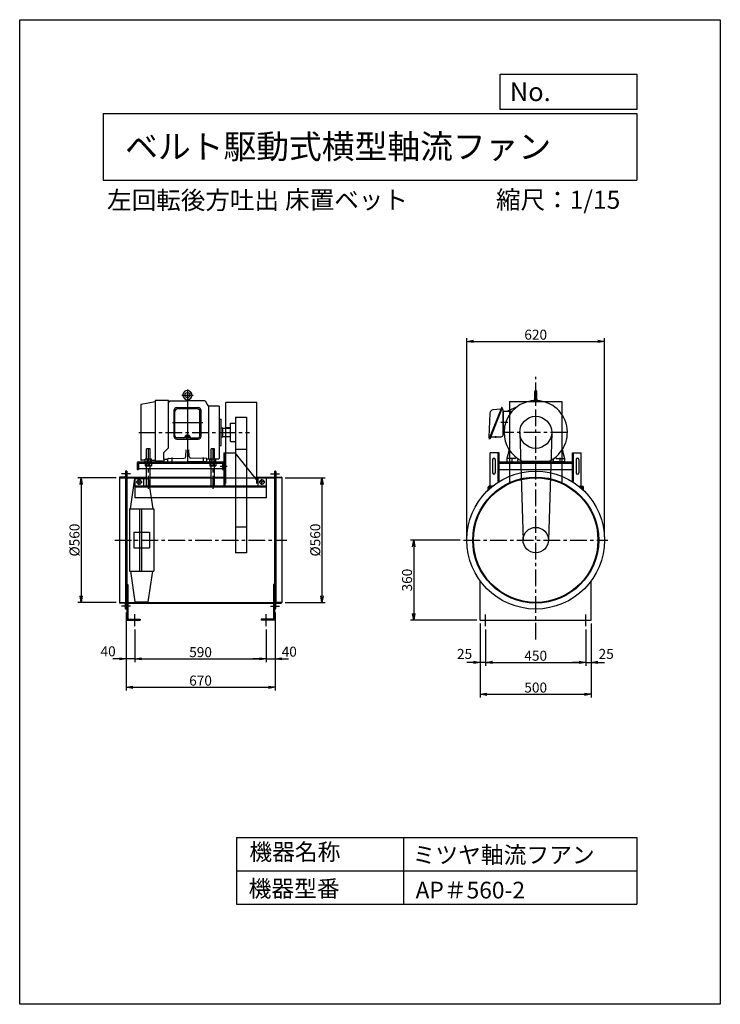
# Model space of a CAD drawing. Extents: x -184 to 2966, y 2061 to 6486.
import ezdxf

# ---------------------------------------------------------------- set-up
doc = ezdxf.new("R2010")
doc.units = 0
doc.header["$LTSCALE"] = 60
doc.header["$MEASUREMENT"] = 0
doc.header["$PDSIZE"] = 1
doc.linetypes.add('CENTER', pattern=[2, 1.25, -0.25, 0.25, -0.25])
doc.layers.get('0').update_dxf_attribs({"linetype": 'CONTINUOUS'})
doc.layers.get('DEFPOINTS').update_dxf_attribs({"linetype": 'CONTINUOUS'})
for name, color, linetype in [('1', 4, 'CONTINUOUS'), ('2', 3, 'CENTER'), ('3', 2, 'CONTINUOUS'), ('4', 7, 'CONTINUOUS')]:
    doc.layers.add(name, color=color, linetype=linetype)
doc.styles.get("Standard").update_dxf_attribs({"font": 'TXT', "oblique": 15, "bigfont": 'extfont.shx'})
doc.dimstyles.new('MATSU', dxfattribs={"dimtxt": 3, "dimasz": 2, "dimexe": 1, "dimexo": 1, "dimgap": 0.5, "dimtad": 1, "dimdec": 4, "dimdsep": 46, "dimtxsty": 'Standard', "dimblk1": 'OPEN', "dimblk2": 'OPEN', "dimsah": 1, "dimcen": 0, "dimclrd": 256, "dimclre": 256, "dimclrt": 256, "dimadec": 0, "dimazin": 0, "dimtfac": 1, "dimtdec": 4, "dimtmove": 0, "dimatfit": 0, "dimldrblk": 'OPEN', "dimfxl": 0, "dimtolj": 1, "dimarcsym": 0})

# ---------------------------------------------------------------- blocks, each defined once
blk = doc.blocks.new('_OPEN')
at = {"color": 0, "linetype": 'ByBlock'}
for p, q in [((-1, 0.17), (0, 0)), ((0, 0), (-1, -0.17)), ((0, 0), (-1, 0))]:
    blk.add_line(p, q, dxfattribs=at)
blk = doc.blocks.new('*D10')
at = {"layer": '3'}
for p, q in [((294.7, 3822.5), (294.7, 3470.9)), ((964.7, 3822.5), (964.7, 3470.9)), ((324.7, 3485.9), (934.7, 3485.9))]:
    blk.add_line(p, q, dxfattribs=at)
at = {"layer": 'DEFPOINTS', "color": 0}
for p in [(294.7, 3837.5), (964.7, 3837.5), (964.7, 3485.9)]:
    blk.add_point(p, dxfattribs=at)
at = {"layer": '3', "xscale": 30, "yscale": 30, "zscale": 30, "rotation": 180}
blk.add_blockref('_OPEN', (294.7, 3485.9), dxfattribs=at)
at = {"layer": '3', "xscale": 30, "yscale": 30, "zscale": 30}
blk.add_blockref('_OPEN', (964.7, 3485.9), dxfattribs=at)
at = {"layer": '3', "insert": (629.7, 3515.9), "char_height": 45, "attachment_point": 5}
blk.add_mtext('\\A1;670', dxfattribs=at)
blk = doc.blocks.new('*D9')
at = {"layer": '3'}
for p, q in [((334.7, 3744.8), (334.7, 3598.7)), ((924.7, 3744.8), (924.7, 3598.7)), ((364.7, 3613.7), (894.7, 3613.7))]:
    blk.add_line(p, q, dxfattribs=at)
at = {"layer": 'DEFPOINTS', "color": 0}
for p in [(334.7, 3759.8), (924.7, 3759.8), (924.7, 3613.7)]:
    blk.add_point(p, dxfattribs=at)
at = {"layer": '3', "xscale": 30, "yscale": 30, "zscale": 30, "rotation": 180}
blk.add_blockref('_OPEN', (334.7, 3613.7), dxfattribs=at)
at = {"layer": '3', "xscale": 30, "yscale": 30, "zscale": 30}
blk.add_blockref('_OPEN', (924.7, 3613.7), dxfattribs=at)
at = {"layer": '3', "insert": (629.7, 3643.7), "char_height": 45, "attachment_point": 5}
blk.add_mtext('\\A1;590', dxfattribs=at)
blk = doc.blocks.new('*D2')
at = {"layer": '3'}
for p, q in [((249.7, 4427.5), (77.9, 4427.5)), ((92.9, 4397.5), (92.9, 3897.5)), ((249.7, 3867.5), (77.9, 3867.5))]:
    blk.add_line(p, q, dxfattribs=at)
at = {"layer": 'DEFPOINTS', "color": 0}
for p in [(264.7, 4427.5), (92.9, 3867.5), (264.7, 3867.5)]:
    blk.add_point(p, dxfattribs=at)
at = {"layer": '3', "xscale": 30, "yscale": 30, "zscale": 30}
for p, rotation in [((92.9, 4427.5), 90), ((92.9, 3867.5), 270)]:
    blk.add_blockref('_OPEN', p, dxfattribs=dict(at, rotation=rotation))
at = {"layer": '3', "insert": (62.9, 4147.5), "char_height": 45, "attachment_point": 5, "rotation": 90}
blk.add_mtext('\\A1;%%c560', dxfattribs=at)
blk = doc.blocks.new('*D12')
at = {"layer": '3'}
for p, q in [((294.7, 3822.5), (294.7, 3598.7)), ((334.7, 3744.8), (334.7, 3598.7)), ((264.7, 3613.7), (234.7, 3613.7)), ((334.7, 3613.7), (294.7, 3613.7)), ((364.7, 3613.7), (394.7, 3613.7))]:
    blk.add_line(p, q, dxfattribs=at)
at = {"layer": 'DEFPOINTS', "color": 0}
for p in [(294.7, 3837.5), (334.7, 3759.8), (294.7, 3613.7)]:
    blk.add_point(p, dxfattribs=at)
at = {"layer": '3', "xscale": 30, "yscale": 30, "zscale": 30}
blk.add_blockref('_OPEN', (294.7, 3613.7), dxfattribs=at)
at = {"layer": '3', "xscale": 30, "yscale": 30, "zscale": 30, "rotation": 180}
blk.add_blockref('_OPEN', (334.7, 3613.7), dxfattribs=at)
at = {"layer": '3', "insert": (214.1, 3647.4), "char_height": 45, "attachment_point": 5}
blk.add_mtext('\\A1;40', dxfattribs=at)
blk = doc.blocks.new('*D11')
at = {"layer": '3'}
for p, q in [((964.7, 3822.5), (964.7, 3598.7)), ((924.7, 3744.8), (924.7, 3598.7)), ((894.7, 3613.7), (864.7, 3613.7)), ((924.7, 3613.7), (964.7, 3613.7)), ((994.7, 3613.7), (1024.7, 3613.7))]:
    blk.add_line(p, q, dxfattribs=at)
at = {"layer": 'DEFPOINTS', "color": 0}
for p in [(964.7, 3837.5), (924.7, 3759.8), (964.7, 3613.7)]:
    blk.add_point(p, dxfattribs=at)
at = {"layer": '3', "xscale": 30, "yscale": 30, "zscale": 30}
blk.add_blockref('_OPEN', (924.7, 3613.7), dxfattribs=at)
at = {"layer": '3', "xscale": 30, "yscale": 30, "zscale": 30, "rotation": 180}
blk.add_blockref('_OPEN', (964.7, 3613.7), dxfattribs=at)
at = {"layer": '3', "insert": (1028.5, 3645.9), "char_height": 45, "attachment_point": 5}
blk.add_mtext('\\A1;40', dxfattribs=at)
blk = doc.blocks.new('*D3')
at = {"layer": '3'}
for p, q in [((1009.7, 4427.5), (1190.3, 4427.5)), ((1175.3, 4397.5), (1175.3, 3897.5)), ((1009.7, 3867.5), (1190.3, 3867.5))]:
    blk.add_line(p, q, dxfattribs=at)
at = {"layer": 'DEFPOINTS', "color": 0}
for p in [(994.7, 4427.5), (994.7, 3867.5), (1175.3, 3867.5)]:
    blk.add_point(p, dxfattribs=at)
at = {"layer": '3', "xscale": 30, "yscale": 30, "zscale": 30}
for p, rotation in [((1175.3, 4427.5), 90), ((1175.3, 3867.5), 270)]:
    blk.add_blockref('_OPEN', p, dxfattribs=dict(at, rotation=rotation))
at = {"layer": '3', "insert": (1145.3, 4147.5), "char_height": 45, "attachment_point": 5, "rotation": 90}
blk.add_mtext('\\A1;%%c560', dxfattribs=at)
blk = doc.blocks.new('*D7')
at = {"layer": '3'}
for p, q in [((2386.5, 3772.5), (2386.5, 3582.5)), ((2361.5, 3744.8), (2361.5, 3582.5)), ((2331.5, 3597.5), (2301.5, 3597.5)), ((2361.5, 3597.5), (2386.5, 3597.5)), ((2416.5, 3597.5), (2446.5, 3597.5))]:
    blk.add_line(p, q, dxfattribs=at)
at = {"layer": 'DEFPOINTS', "color": 0}
for p in [(2386.5, 3787.5), (2361.5, 3759.8), (2386.5, 3597.5)]:
    blk.add_point(p, dxfattribs=at)
at = {"layer": '3', "xscale": 30, "yscale": 30, "zscale": 30}
blk.add_blockref('_OPEN', (2361.5, 3597.5), dxfattribs=at)
at = {"layer": '3', "xscale": 30, "yscale": 30, "zscale": 30, "rotation": 180}
blk.add_blockref('_OPEN', (2386.5, 3597.5), dxfattribs=at)
at = {"layer": '3', "insert": (2453.3, 3635.7), "char_height": 45, "attachment_point": 5}
blk.add_mtext('\\A1;25', dxfattribs=at)
blk = doc.blocks.new('*D6')
at = {"layer": '3'}
for p, q in [((1886.5, 3772.5), (1886.5, 3439.6)), ((2386.5, 3772.5), (2386.5, 3439.6)), ((1916.5, 3454.6), (2356.5, 3454.6))]:
    blk.add_line(p, q, dxfattribs=at)
at = {"layer": 'DEFPOINTS', "color": 0}
for p in [(1886.5, 3787.5), (2386.5, 3787.5), (2386.5, 3454.6)]:
    blk.add_point(p, dxfattribs=at)
at = {"layer": '3', "xscale": 30, "yscale": 30, "zscale": 30, "rotation": 180}
blk.add_blockref('_OPEN', (1886.5, 3454.6), dxfattribs=at)
at = {"layer": '3', "xscale": 30, "yscale": 30, "zscale": 30}
blk.add_blockref('_OPEN', (2386.5, 3454.6), dxfattribs=at)
at = {"layer": '3', "insert": (2136.5, 3484.6), "char_height": 45, "attachment_point": 5}
blk.add_mtext('\\A1;500', dxfattribs=at)
blk = doc.blocks.new('*D1')
at = {"layer": '3'}
for p, q in [((1826.5, 4162.5), (1826.5, 5055.4)), ((2446.5, 4162.5), (2446.5, 5055.4)), ((1856.5, 5040.4), (2416.5, 5040.4))]:
    blk.add_line(p, q, dxfattribs=at)
at = {"layer": 'DEFPOINTS', "color": 0}
for p in [(2446.5, 5040.4), (1826.5, 4147.5), (2446.5, 4147.5)]:
    blk.add_point(p, dxfattribs=at)
at = {"layer": '3', "xscale": 30, "yscale": 30, "zscale": 30, "rotation": 180}
blk.add_blockref('_OPEN', (1826.5, 5040.4), dxfattribs=at)
at = {"layer": '3', "xscale": 30, "yscale": 30, "zscale": 30}
blk.add_blockref('_OPEN', (2446.5, 5040.4), dxfattribs=at)
at = {"layer": '3', "insert": (2136.5, 5070.4), "char_height": 45, "attachment_point": 5}
blk.add_mtext('\\A1;620', dxfattribs=at)
blk = doc.blocks.new('*D8')
at = {"layer": '3'}
for p, q in [((1886.5, 3772.5), (1886.5, 3582.5)), ((1911.5, 3744.8), (1911.5, 3582.5)), ((1856.5, 3597.5), (1826.5, 3597.5)), ((1911.5, 3597.5), (1886.5, 3597.5)), ((1941.5, 3597.5), (1971.5, 3597.5))]:
    blk.add_line(p, q, dxfattribs=at)
at = {"layer": 'DEFPOINTS', "color": 0}
for p in [(1886.5, 3787.5), (1911.5, 3759.8), (1886.5, 3597.5)]:
    blk.add_point(p, dxfattribs=at)
at = {"layer": '3', "xscale": 30, "yscale": 30, "zscale": 30}
blk.add_blockref('_OPEN', (1886.5, 3597.5), dxfattribs=at)
at = {"layer": '3', "xscale": 30, "yscale": 30, "zscale": 30, "rotation": 180}
blk.add_blockref('_OPEN', (1911.5, 3597.5), dxfattribs=at)
at = {"layer": '3', "insert": (1816.6, 3635.7), "char_height": 45, "attachment_point": 5}
blk.add_mtext('\\A1;25', dxfattribs=at)
blk = doc.blocks.new('*D4')
at = {"layer": '3'}
for p, q in [((1796.5, 4147.5), (1573.1, 4147.5)), ((1588.1, 4117.5), (1588.1, 3817.5)), ((1871.5, 3787.5), (1573.1, 3787.5))]:
    blk.add_line(p, q, dxfattribs=at)
at = {"layer": 'DEFPOINTS', "color": 0}
for p in [(1811.5, 4147.5), (1588.1, 3787.5), (1886.5, 3787.5)]:
    blk.add_point(p, dxfattribs=at)
at = {"layer": '3', "xscale": 30, "yscale": 30, "zscale": 30}
for p, rotation in [((1588.1, 4147.5), 90), ((1588.1, 3787.5), 270)]:
    blk.add_blockref('_OPEN', p, dxfattribs=dict(at, rotation=rotation))
at = {"layer": '3', "insert": (1558.1, 3967.5), "char_height": 45, "attachment_point": 5, "rotation": 90}
blk.add_mtext('\\A1;360', dxfattribs=at)
blk = doc.blocks.new('*D5')
at = {"layer": '3'}
for p, q in [((1911.5, 3744.8), (1911.5, 3582.5)), ((2361.5, 3744.8), (2361.5, 3582.5)), ((1941.5, 3597.5), (2331.5, 3597.5))]:
    blk.add_line(p, q, dxfattribs=at)
at = {"layer": 'DEFPOINTS', "color": 0}
for p in [(1911.5, 3759.8), (2361.5, 3759.8), (2361.5, 3597.5)]:
    blk.add_point(p, dxfattribs=at)
at = {"layer": '3', "xscale": 30, "yscale": 30, "zscale": 30, "rotation": 180}
blk.add_blockref('_OPEN', (1911.5, 3597.5), dxfattribs=at)
at = {"layer": '3', "xscale": 30, "yscale": 30, "zscale": 30}
blk.add_blockref('_OPEN', (2361.5, 3597.5), dxfattribs=at)
at = {"layer": '3', "insert": (2136.5, 3627.5), "char_height": 45, "attachment_point": 5}
blk.add_mtext('\\A1;450', dxfattribs=at)

msp = doc.modelspace()

# ---------------------------------------------------------------- linework, layer by layer
at = {"layer": '1'}
for p, q in [((570.73169, 4824.03435), (570.73169, 4492.83885)), ((545.11269, 4798.98435), (597.03269, 4798.98435)), ((2131.97841, 4780.79435), (2131.97841, 4814.98435)), ((2140.97841, 4780.71135), (2140.97841, 4814.98435)), ((360.73199, 4754.83235), (360.73199, 4508.42375)), ((425.73199, 4768.98435), (362.35429, 4756.79635)), ((425.73199, 4771.98435), (425.73199, 4504.48435)), ((485.73169, 4773.98435), (427.73199, 4773.98435)), ((485.73169, 4561.48435), (485.73169, 4773.98435)), ((485.83869, 4764.29335), (491.14469, 4773.48435)), ((491.14469, 4773.48435), (570.73169, 4773.48435)), ((523.23169, 4743.30935), (618.23169, 4743.30935)), ((614.73169, 4736.49935), (526.73169, 4736.49935)), ((564.73169, 4777.90335), (564.73169, 4773.48435)), ((650.31869, 4773.48435), (570.73169, 4773.48435)), ((576.73169, 4778.53235), (576.73169, 4773.48435)), ((650.31869, 4773.48435), (662.73169, 4751.98435)), ((665.73169, 4751.98435), (662.73169, 4751.98435)), ((662.73169, 4751.98435), (665.73169, 4751.98435)), ((665.73169, 4751.98435), (662.73169, 4751.98435)), ((665.73169, 4751.98435), (665.73169, 4510.98435)), ((665.73169, 4750.48435), (710.73169, 4750.48435)), ((712.73169, 4748.48435), (712.73169, 4514.48435)), ((742.73169, 4401.63735), (742.73169, 4765.63735)), ((882.73169, 4765.63735), (742.73169, 4765.63735)), ((882.73169, 4401.63735), (882.73169, 4765.63735)), ((1982.10171, 4742.15835), (1926.76451, 4603.81535)), ((1986.37271, 4742.06535), (1929.92131, 4600.93735)), ((1979.64011, 4736.38135), (1944.01861, 4732.02035)), ((1986.37271, 4742.06535), (1984.05151, 4742.99335)), ((1984.07631, 4736.48435), (1984.47841, 4736.48435)), ((2052.58551, 4746.83735), (2008.93831, 4726.48435)), ((2018.97841, 4769.46613), (2253.97841, 4769.46613)), ((2018.97841, 4769.46613), (2018.97841, 4405.46613)), ((2130.47841, 4773.88135), (2130.47841, 4778.21735)), ((2131.46091, 4778.43735), (2130.96091, 4777.93735)), ((2130.96091, 4777.93735), (2130.96091, 4774.05735)), ((2130.96091, 4774.05735), (2141.85091, 4774.05735)), ((2131.46091, 4778.43735), (2141.35091, 4778.43735)), ((2133.23411, 4777.93735), (2132.73411, 4778.43735)), ((2133.23411, 4777.93735), (2133.73411, 4778.43735)), ((2133.23411, 4774.05735), (2133.23411, 4777.93735)), ((2136.40591, 4773.11335), (2136.40591, 4778.97035)), ((2139.57771, 4777.93735), (2139.07771, 4778.43735)), ((2139.57771, 4777.93735), (2140.07771, 4778.43735)), ((2139.57771, 4774.05735), (2139.57771, 4777.93735)), ((2141.85091, 4777.93735), (2141.35091, 4778.43735)), ((2141.85091, 4777.93735), (2141.85091, 4774.05735)), ((2142.47841, 4773.81835), (2142.47841, 4778.20435)), ((2253.97841, 4769.46613), (2253.97841, 4405.46613)), ((509.23169, 4729.30935), (509.23169, 4614.98735)), ((514.73169, 4615.11635), (514.73169, 4724.49935)), ((626.73169, 4615.11635), (626.73169, 4724.49935)), ((632.23169, 4614.98735), (632.23169, 4729.30935)), ((786.73169, 4699.50557), (786.73169, 4090.33435)), ((786.73169, 4699.50557), (836.73169, 4699.50557)), ((836.73169, 4699.50557), (836.73169, 4090.33435)), ((1930.85971, 4717.86535), (1925.58321, 4610.23635)), ((1990.47841, 4621.48435), (1990.47841, 4730.48435)), ((1990.47841, 4726.48435), (2030.15781, 4726.48435)), ((1991.47841, 4726.48435), (1990.47841, 4726.48435)), ((1990.47841, 4625.82835), (1990.47841, 4726.43235)), ((1991.47841, 4626.48435), (1991.47841, 4726.48435)), ((503.74769, 4676.48435), (640.31269, 4676.48435)), ((712.73169, 4690.48435), (721.73169, 4690.48435)), ((722.73169, 4573.48435), (722.73169, 4689.48435)), ((722.73169, 4651.48435), (729.73169, 4651.48435)), ((729.73169, 4611.48435), (729.73169, 4651.48435)), ((729.73169, 4650.48435), (764.73169, 4650.48435)), ((746.73169, 4650.48435), (746.73169, 4653.48435)), ((746.73169, 4653.48435), (764.73169, 4653.48435)), ((764.73169, 4672.15557), (786.73169, 4672.15557)), ((764.73169, 4590.81313), (764.73169, 4672.15557)), ((2010.57311, 4676.48435), (1979.54571, 4676.48435)), ((560.05069, 4607.11635), (522.73169, 4607.11635)), ((581.41369, 4607.11635), (618.73169, 4607.11635)), ((722.73169, 4611.48435), (729.73169, 4611.48435)), ((729.73169, 4612.48435), (764.73169, 4612.48435)), ((1927.98861, 4607.09535), (1927.46541, 4607.30435)), ((1934.14031, 4611.48435), (1980.47841, 4611.48435)), ((1955.47841, 4613.97935), (1955.47841, 4607.48035)), ((1994.06621, 4626.48435), (1990.47841, 4626.48435)), ((2064.513, 4629.25294), (2079.50579, 4145.71782)), ((2208.44382, 4629.25294), (2193.45103, 4145.71782)), ((465.28769, 4541.04035), (485.73169, 4561.48435)), ((523.23169, 4600.98735), (618.23169, 4600.98735)), ((712.73169, 4572.48435), (721.73169, 4572.48435)), ((764.73169, 4590.81313), (786.73169, 4590.81313)), ((1929.92131, 4600.93735), (1927.60011, 4601.86535)), ((386.73169, 4512.48435), (386.73169, 4557.56918)), ((402.73169, 4557.56918), (386.73169, 4557.56918)), ((402.73169, 4512.48435), (402.73169, 4557.56918)), ((465.28769, 4510.98435), (465.28769, 4541.04035)), ((485.21169, 4514.50445), (555.17469, 4515.40765)), ((500.73169, 4517.83185), (500.73169, 4493.23845)), ((563.08469, 4523.03335), (564.48669, 4553.00165)), ((578.37869, 4523.03335), (576.97669, 4553.00165)), ((656.25269, 4514.50445), (586.28869, 4515.40765)), ((640.73169, 4517.83185), (640.73169, 4493.23845)), ((692.73169, 4557.56918), (676.73169, 4557.56918)), ((676.73169, 4512.48435), (676.73169, 4557.56918)), ((692.73169, 4512.48435), (692.73169, 4557.56918)), ((734.73169, 4539.48435), (784.73169, 4539.48435)), ((734.73169, 4539.48435), (734.73169, 4389.48435)), ((739.23169, 4539.48435), (739.23169, 4389.48435)), ((886.73169, 4411.98435), (784.73169, 4539.48435)), ((786.73169, 4555.80557), (836.73169, 4555.80557)), ((1931.47841, 4389.48435), (1931.47841, 4539.48435)), ((1971.47841, 4539.48435), (1931.47841, 4539.48435)), ((1966.97841, 4409.92482), (1966.97841, 4539.48435)), ((1971.47841, 4409.92482), (1971.47841, 4539.48435)), ((2016.95281, 4553.57565), (2006.47841, 4514.48435)), ((2006.47841, 4514.28695), (2006.47841, 4499.48435)), ((2043.26521, 4514.48435), (2008.47841, 4514.48435)), ((2048.76511, 4518.74165), (2045.38651, 4515.36305)), ((2223.94141, 4518.99185), (2227.57031, 4515.36305)), ((2229.69161, 4514.48435), (2264.47841, 4514.48435)), ((2255.96121, 4553.73495), (2266.47841, 4514.48435)), ((2266.47841, 4514.28695), (2266.47841, 4499.48435)), ((2301.47841, 4409.92482), (2301.47841, 4539.48435)), ((2301.47841, 4539.48435), (2341.47841, 4539.48435)), ((2305.97841, 4409.92482), (2305.97841, 4539.48435)), ((2341.47841, 4389.48435), (2341.47841, 4539.48435)), ((344.73169, 4492.48435), (344.73169, 4464.48435)), ((350.73169, 4492.48435), (350.73169, 4464.48435)), ((351.73169, 4499.48435), (727.73169, 4499.48435)), ((351.73169, 4493.48435), (727.73169, 4493.48435)), ((380.87528, 4505.86459), (362.67049, 4506.42475)), ((380.87528, 4499.48435), (380.87528, 4511.55615)), ((380.87528, 4493.48435), (380.87528, 4481.41255)), ((384.33938, 4512.48435), (405.12399, 4512.48435)), ((405.12399, 4480.48435), (384.33938, 4480.48435)), ((386.73169, 4389.48435), (386.73169, 4480.48435)), ((387.80348, 4511.55615), (387.80348, 4499.48435)), ((387.80348, 4481.41255), (387.80348, 4493.48435)), ((401.65989, 4511.55615), (401.65989, 4499.48435)), ((401.65989, 4481.41255), (401.65989, 4493.48435)), ((402.73169, 4389.48435), (402.73169, 4480.48435)), ((408.58809, 4499.48435), (408.58809, 4511.55615)), ((425.73199, 4504.48435), (408.58809, 4505.01187)), ((408.58809, 4493.48435), (408.58809, 4481.41255)), ((465.28769, 4502.48435), (427.73199, 4502.48435)), ((465.28769, 4510.98435), (465.28769, 4502.48435)), ((465.28769, 4510.98435), (483.23169, 4510.98435)), ((483.23169, 4499.48435), (483.23169, 4512.50455)), ((483.23169, 4499.48435), (570.73169, 4499.48435)), ((658.23169, 4499.48435), (570.73169, 4499.48435)), ((658.23169, 4499.48435), (658.23169, 4512.50455)), ((665.73169, 4510.98435), (658.23169, 4510.98435)), ((665.73169, 4512.48435), (679.73169, 4512.48435)), ((670.87528, 4499.48435), (670.87528, 4511.55615)), ((670.87528, 4493.48435), (670.87528, 4481.41255)), ((674.33938, 4512.48435), (695.12399, 4512.48435)), ((695.12399, 4480.48435), (674.33938, 4480.48435)), ((676.73169, 4389.48435), (676.73169, 4480.48435)), ((677.80348, 4511.55615), (677.80348, 4499.48435)), ((677.80348, 4481.41255), (677.80348, 4493.48435)), ((691.65989, 4511.55615), (691.65989, 4499.48435)), ((691.65989, 4481.41255), (691.65989, 4493.48435)), ((692.73169, 4389.48435), (692.73169, 4480.48435)), ((695.73169, 4512.48435), (710.73169, 4512.48435)), ((698.58809, 4499.48435), (698.58809, 4511.55615)), ((698.58809, 4493.48435), (698.58809, 4481.41255)), ((717.83625, 4479.48435), (748.5753, 4479.48435)), ((728.73169, 4492.48435), (728.73169, 4464.48435)), ((1942.97841, 4509.48435), (1942.97841, 4449.48435)), ((1954.97841, 4509.48435), (1954.97841, 4449.48435)), ((1971.47841, 4499.48435), (2301.47841, 4499.48435)), ((1971.47841, 4493.48435), (2301.47841, 4493.48435)), ((2006.47841, 4499.48435), (2056.47841, 4499.48435)), ((2056.47841, 4499.48435), (2056.47841, 4507.41335)), ((2058.71631, 4511.72235), (2057.94291, 4510.94885)), ((2075.93711, 4502.48435), (2197.01971, 4502.48435)), ((2215.35821, 4510.60455), (2213.98731, 4511.97545)), ((2216.47841, 4499.48435), (2216.47841, 4507.41335)), ((2266.47841, 4499.48435), (2216.47841, 4499.48435)), ((2317.97841, 4509.48435), (2317.97841, 4449.48435)), ((2329.97841, 4509.48435), (2329.97841, 4449.48435)), ((264.73169, 4428.48435), (264.73169, 4427.48435)), ((264.73169, 4427.48435), (264.73169, 3867.48435)), ((264.73169, 4427.48435), (294.73169, 4427.48435)), ((287.73169, 4430.48435), (266.73169, 4430.48435)), ((291.73169, 4455.48435), (291.73169, 4434.48435)), ((291.73169, 4434.48435), (291.73169, 3860.48435)), ((294.73169, 4457.48435), (293.73169, 4457.48435)), ((294.73169, 4457.48435), (294.73169, 3837.48435)), ((294.73169, 4457.48435), (294.73169, 3837.48435)), ((297.93169, 4457.48435), (294.73169, 4457.48435)), ((294.73169, 4427.48435), (964.73169, 4427.48435)), ((297.93169, 4457.48435), (297.93169, 3837.48435)), ((297.93169, 4430.68435), (386.73169, 4430.68435)), ((334.73169, 4427.48435), (372.73169, 4427.48435)), ((334.73169, 4427.48435), (334.73169, 4389.48435)), ((344.73169, 4464.48435), (350.73169, 4464.48435)), ((350.73169, 4468.48435), (728.73169, 4468.48435)), ((372.73169, 4427.48435), (372.73169, 4389.48435)), ((402.73169, 4430.68435), (676.73169, 4430.68435)), ((692.73169, 4430.68435), (744.73169, 4430.68435)), ((728.73169, 4464.48435), (734.73169, 4464.48435)), ((871.77169, 4430.68435), (961.53169, 4430.68435)), ((924.73169, 4427.48435), (886.73169, 4427.48435)), ((886.73169, 4427.48435), (886.73169, 4389.48435)), ((924.73169, 4427.48435), (924.73169, 4389.48435)), ((961.53169, 4457.48435), (961.53169, 3837.48435)), ((961.53169, 4457.48435), (964.73169, 4457.48435)), ((964.73169, 4457.48435), (964.73169, 3837.48435)), ((964.73169, 4457.48435), (964.73169, 3837.48435)), ((964.73169, 4457.48435), (965.73169, 4457.48435)), ((994.73169, 4427.48435), (964.73169, 4427.48435)), ((967.73169, 4455.48435), (967.73169, 4434.48435)), ((967.73169, 4434.48435), (967.73169, 3860.48435)), ((971.73169, 4430.48435), (992.73169, 4430.48435)), ((994.73169, 4428.48435), (994.73169, 4427.48435)), ((994.73169, 4427.48435), (994.73169, 3867.48435)), ((1971.47841, 4464.48435), (2301.47841, 4464.48435)), ((314.73169, 4287.48435), (334.73169, 4424.48435)), ((334.73169, 4424.48435), (394.73169, 4424.48435)), ((924.73169, 4389.48435), (334.73169, 4389.48435)), ((334.73169, 4389.48435), (334.73169, 4337.48435)), ((924.73169, 4384.98435), (334.73169, 4384.98435)), ((340.73169, 4408.48435), (366.73169, 4408.48435)), ((353.73169, 4395.48435), (353.73169, 4421.48435)), ((394.73169, 4424.48435), (414.73169, 4287.48435)), ((918.73169, 4408.48435), (892.73169, 4408.48435)), ((905.73169, 4395.48435), (905.73169, 4421.48435)), ((924.73169, 4389.48435), (924.73169, 4337.48435)), ((1922.21892, 4371.52201), (1922.21892, 4384.48435)), ((1926.71892, 4375.74069), (1926.71892, 4384.48435)), ((1942.73631, 4389.48435), (1927.21892, 4389.48435)), ((1937.24551, 4384.98435), (1927.21892, 4384.98435)), ((2330.22051, 4389.48435), (2345.7379, 4389.48435)), ((2335.71131, 4384.98435), (2345.7379, 4384.98435)), ((2346.2379, 4375.74069), (2346.2379, 4384.48435)), ((2350.7379, 4371.52201), (2350.7379, 4384.48435)), ((924.73169, 4337.48435), (334.73169, 4337.48435)), ((309.73169, 4287.48435), (419.73169, 4287.48435)), ((309.73169, 4287.48435), (309.73169, 4007.48435)), ((354.73169, 4287.48435), (354.73169, 4007.48435)), ((364.73169, 4287.48435), (364.73169, 4007.48435)), ((419.73169, 4287.48435), (419.73169, 4007.48435)), ((836.73169, 4204.63435), (786.73169, 4204.63435)), ((329.73169, 4182.48435), (399.73169, 4182.48435)), ((329.73169, 4182.48435), (329.73169, 4112.48435)), ((399.73169, 4182.48435), (399.73169, 4112.48435)), ((329.73169, 4112.48435), (399.73169, 4112.48435)), ((836.73169, 4090.33435), (786.73169, 4090.33435)), ((309.73169, 4007.48435), (419.73169, 4007.48435)), ((314.73169, 4007.48435), (334.73169, 3870.48435)), ((394.73169, 3870.48435), (414.73169, 4007.48435)), ((297.93169, 3947.48435), (302.43169, 3947.48435)), ((302.43169, 3947.48435), (302.43169, 3791.98435)), ((961.53169, 3947.48435), (957.03169, 3947.48435)), ((957.03169, 3947.48435), (957.03169, 3791.98435)), ((1886.47841, 3787.48435), (1886.47841, 3964.18132)), ((2386.47841, 3787.48435), (2386.47841, 3964.18132)), ((297.93169, 3906.06847), (297.93169, 3787.48435)), ((961.53169, 3906.06847), (961.53169, 3787.48435)), ((961.53169, 3906.06847), (961.53169, 3827.48435)), ((264.73169, 3867.48435), (294.73169, 3867.48435)), ((264.73169, 3866.48435), (264.73169, 3867.48435)), ((287.73169, 3864.48435), (266.73169, 3864.48435)), ((291.73169, 3839.48435), (291.73169, 3860.48435)), ((294.73169, 3867.48435), (964.73169, 3867.48435)), ((297.93169, 3864.28435), (961.53169, 3864.28435)), ((334.73169, 3870.48435), (394.73169, 3870.48435)), ((994.73169, 3867.48435), (964.73169, 3867.48435)), ((967.73169, 3839.48435), (967.73169, 3860.48435)), ((971.73169, 3864.48435), (992.73169, 3864.48435)), ((994.73169, 3866.48435), (994.73169, 3867.48435)), ((294.73169, 3837.48435), (293.73169, 3837.48435)), ((297.93169, 3837.48435), (294.73169, 3837.48435)), ((961.53169, 3837.48435), (964.73169, 3837.48435)), ((964.73169, 3837.48435), (965.73169, 3837.48435)), ((297.93169, 3787.48435), (357.93169, 3787.48435)), ((302.43169, 3791.98435), (357.93169, 3791.98435)), ((357.93169, 3791.98435), (357.93169, 3787.48435)), ((957.03169, 3791.98435), (901.53169, 3791.98435)), ((901.53169, 3791.98435), (901.53169, 3787.48435)), ((961.53169, 3787.48435), (901.53169, 3787.48435)), ((1886.47841, 3787.48435), (2386.47841, 3787.48435))]:
    msp.add_line(p, q, dxfattribs=at)
for centre, radius in [((570.73169, 4798.98435), 11.5), ((2136.47841, 4631.48435), 72), ((570.73169, 4607.48735), 3.5), ((2136.47841, 4147.48435), 310), ((2136.47841, 4147.48435), 283.2), ((2136.47841, 4147.48435), 280), ((353.73169, 4408.48435), 10), ((905.73169, 4408.48435), 10), ((2136.47841, 4147.48435), 57)]:
    msp.add_circle(centre, radius, dxfattribs=at)
for centre, radius, start, end in [((570.73169, 4798.98435), 20.5001, 293.3698, 247.4816), ((570.73169, 4798.98435), 20.5, 295.7576, 246.8219), ((561.73169, 4777.27635), 3, 18.5536, 67.4816), ((579.73169, 4777.27635), 3, 112.5184, 165.6307), ((570.73169, 4798.98435), 20.5001, 292.5182, 0), ((2126.66711, 4782.16935), 5.5106, 313.9825, 345.3321), ((2136.47841, 4814.98435), 4.5, 0, 180), ((2146.28971, 4782.16935), 5.5106, 194.6679, 226.0175), ((362.73199, 4754.83235), 2, 100.8854, 180), ((427.73209, 4771.98435), 2.0001, 90.0035, 179.9965), ((523.23169, 4729.30935), 14, 90, 180), ((526.73169, 4724.49935), 12, 90, 180), ((614.73169, 4724.49935), 12, 0, 90), ((618.23169, 4729.30935), 14, 0, 90), ((710.73169, 4748.48435), 2.0001, 0, 89.9965), ((1983.49451, 4741.60135), 1.5001, 68.199, 158.1977), ((1984.47841, 4730.48435), 6, 0, 90), ((2136.47841, 4631.48435), 142.5, 295.1874, 180), ((1945.84171, 4717.13135), 15, 96.9811, 177.1933), ((721.73269, 4689.48435), 0.9998, 359.993, 90.014), ((523.23169, 4614.98735), 14, 180, 270), ((522.73169, 4615.11635), 8, 180, 270), ((555.14869, 4611.11635), 4, 270, 346.8912), ((570.73169, 4607.48735), 11.9999, 13.108, 166.892), ((560.05069, 4610.11635), 3, 270, 346.1741), ((570.73169, 4607.48735), 8, 13.8257, 166.1743), ((581.41369, 4610.11635), 3, 193.8259, 270), ((586.31469, 4611.11635), 4.0001, 193.1088, 270), ((618.23169, 4614.98735), 14, 270, 0), ((618.73169, 4615.11635), 8, 270, 0), ((1928.57961, 4610.08935), 3, 177.1942, 248.1979), ((1928.15721, 4603.25835), 1.5, 158.1969, 248.199), ((1980.47841, 4621.48435), 10, 270, 0), ((2136.47841, 4631.48435), 142.5, 180, 244.787), ((721.73169, 4573.48435), 0.9999, 269.993, 0.0035), ((485.23169, 4512.50455), 2, 90.5805, 180), ((555.09369, 4523.40725), 8, 270.5814, 357.3216), ((586.36969, 4523.40725), 8, 182.6784, 269.4186), ((656.23169, 4512.50455), 2, 0, 89.4195), ((710.73169, 4514.48445), 2.0001, 270, 359.9965), ((1948.97841, 4509.48435), 6, 0, 180), ((2008.47841, 4512.48435), 2, 90, 180), ((2043.26521, 4517.48435), 3, 270, 315), ((2229.69161, 4517.48435), 3, 225, 270), ((2264.47841, 4512.48435), 2, 0, 90), ((2323.97841, 4509.48435), 6, 0, 180), ((351.73169, 4492.48435), 7, 90, 180), ((351.73169, 4492.48435), 1, 90, 180), ((362.73199, 4508.42375), 2, 180, 268.2372), ((384.33938, 4505.55615), 6.9282, 60, 120), ((384.33938, 4487.41255), 6.9282, 240, 300), ((394.73169, 4486.16384), 26.32051, 74.73851958, 105.26148042), ((394.73169, 4506.80486), 26.32051, 254.73851958, 285.26148042), ((405.12399, 4505.55615), 6.9282, 60, 120), ((405.12399, 4487.41255), 6.9282, 240, 300), ((427.73209, 4504.48445), 2.0001, 180.0035, 269.9965), ((674.33938, 4505.55615), 6.9282, 60, 120), ((674.33938, 4487.41255), 6.9282, 240, 300), ((684.73169, 4486.16384), 26.32051, 74.73851958, 105.26148042), ((684.73169, 4506.80486), 26.32051, 254.73851958, 285.26148042), ((695.12399, 4505.55615), 6.9282, 60, 120), ((695.12399, 4487.41255), 6.9282, 240, 300), ((727.73169, 4492.48435), 7, 360, 90), ((727.73169, 4492.48435), 1, 0, 90), ((2061.47831, 4507.41335), 4.9999, 134.9995, 180), ((2211.47851, 4507.41335), 4.9999, 0, 45.0005), ((266.73169, 4428.48435), 2, 90, 180), ((287.73169, 4434.48435), 4, 270, 0), ((293.73169, 4455.48435), 2, 90, 180), ((965.73169, 4455.48435), 2, 0, 90), ((971.73169, 4434.48435), 4, 180, 270), ((992.73169, 4428.48435), 2, 0, 90), ((1948.97841, 4449.48435), 6, 180, 0), ((2323.97841, 4449.48435), 6, 180, 0), ((1927.21892, 4384.48435), 5, 90, 180), ((1927.21892, 4384.48435), 0.5, 90, 180), ((2345.7379, 4384.48435), 5, 0, 90), ((2345.7379, 4384.48435), 0.5, 360, 90), ((266.73169, 3866.48435), 2, 180, 270), ((287.73169, 3860.48435), 4, 0, 90), ((971.73169, 3860.48435), 4, 90, 180), ((992.73169, 3866.48435), 2, 270, 0), ((293.73169, 3839.48435), 2, 180, 270), ((965.73169, 3839.48435), 2, 270, 0)]:
    msp.add_arc(centre, radius, start, end, dxfattribs=at)
msp.add_point((1853.27841, 4147.48435), dxfattribs=at)
at = {"layer": '2'}
for p, q in [((2136.47841, 3699.92404), (2136.47841, 4881.23147)), ((351.73169, 4631.48435), (849.42187, 4631.48435)), ((2278.43481, 4631.48435), (1986.93341, 4631.48435)), ((394.73169, 4556.73556), (394.73169, 4378.38117)), ((684.73169, 4556.73556), (684.73169, 4378.38117)), ((2028.47841, 4517.52275), (2028.47841, 4496.53935)), ((2244.47841, 4517.52275), (2244.47841, 4496.53935)), ((314.73169, 4444.98435), (274.73169, 4444.98435)), ((944.73169, 4444.98435), (984.73169, 4444.98435)), ((244.79852, 4147.48435), (1016.96663, 4147.48435)), ((1811.47841, 4147.48435), (2461.47841, 4147.48435)), ((314.73169, 3849.98435), (274.73169, 3849.98435)), ((944.73169, 3849.98435), (984.73169, 3849.98435)), ((334.73169, 3759.83705), (334.73169, 3815.06679)), ((924.73169, 3759.83705), (924.73169, 3815.06679)), ((1911.47841, 3759.83705), (1911.47841, 3812.64643)), ((2361.47841, 3759.83705), (2361.47841, 3812.64643))]:
    msp.add_line(p, q, dxfattribs=at)
at = {"layer": '4'}
for p, q in [((-183.51201, 6486.03179), (2966.48799, 6486.03179)), ((-183.51201, 2061.03179), (-183.51201, 6486.03179)), ((2966.48799, 6486.03179), (2966.48799, 2061.03179)), ((2966.48799, 6486.03179), (2966.48799, 6486.03179)), ((1977.41412, 6241.01019), (2591.48799, 6241.01019)), ((1977.41412, 6082.92717), (1977.41412, 6241.01019)), ((2591.48799, 6241.01019), (2591.48799, 6082.92717)), ((191.48799, 6065.14492), (2591.48799, 6065.14492)), ((191.48799, 6065.14492), (191.48799, 5765.14492)), ((2591.48799, 6082.92717), (1977.41412, 6082.92717)), ((2591.48799, 6065.14492), (2591.48799, 5765.14492)), ((191.48799, 5765.14492), (2591.48799, 5765.14492)), ((791.48799, 2811.03179), (2591.48799, 2811.03179)), ((791.48799, 2811.03179), (791.48799, 2511.03179)), ((1541.48799, 2811.03179), (1541.48799, 2511.03179)), ((2591.48799, 2811.03179), (2591.48799, 2511.03179)), ((791.48799, 2661.03179), (2591.48799, 2661.03179)), ((791.48799, 2511.03179), (2591.48799, 2511.03179)), ((2966.48799, 2061.03179), (-183.51201, 2061.03179))]:
    msp.add_line(p, q, dxfattribs=at)

# ---------------------------------------------------------------- texts
for s, height, p in [('No.', 84, (2019.94233, 6120.12342)), ('ベルト駆動式横型軸流ファン', 108, (290.73938, 5861.85326)), ('左回転後方吐出', 81, (209.26534, 5634.51101)), ('床置ベット', 81, (1009.63505, 5636.17506)), ('縮尺：1/15', 81, (1957.9338, 5636.17506)), ('機器名称', 75, (849.24111, 2708.34633)), ('ミツヤ軸流フアン', 75, (1583.00611, 2694.88945)), ('機器型番', 75, (845.87515, 2543.49953)), ('AP＃560-2', 75, (1596.46973, 2536.77117))]:
    msp.add_text(s, height=height, dxfattribs=at).set_placement(p)

# ---------------------------------------------------------------- dimensions: what is measured, and where the dimension line sits
at = {"layer": '3'}
for base, p1, p2, picture, middle in [((2446.47841, 5040.36271), (1826.47841, 4147.48435), (2446.47841, 4147.48435), '*D1', (2136.47841, 5070.36271)), ((964.73169, 3485.8926), (294.73169, 3837.48435), (964.73169, 3837.48435), '*D10', (629.73169, 3515.8926)), ((2386.47841, 3454.57292), (1886.47841, 3787.48435), (2386.47841, 3787.48435), '*D6', (2136.47841, 3484.57292)), ((924.73169, 3613.66945), (334.73169, 3759.83705), (924.73169, 3759.83705), '*D9', (629.73169, 3643.66945)), ((2361.47841, 3597.47723), (1911.47841, 3759.83705), (2361.47841, 3759.83705), '*D5', (2136.47841, 3627.47723))]:
    dim = msp.add_linear_dim(base=base, p1=p1, p2=p2, dimstyle='MATSU', override={"dimscale": 15, "dimtmove": 2, "dimatfit": 3}, dxfattribs=at)
    dim.commit()
    dim.dimension.update_dxf_attribs({"geometry": picture, "text_midpoint": middle})
for base, p1, p2, picture, middle in [((92.94016, 3867.48435), (264.73169, 4427.48435), (264.73169, 3867.48435), '*D2', (62.94016, 4147.48435)), ((1175.2763, 3867.48435), (994.73169, 4427.48435), (994.73169, 3867.48435), '*D3', (1145.2763, 4147.48435))]:
    dim = msp.add_linear_dim(base=base, p1=p1, p2=p2, angle=90, text='%%c<>', dimstyle='MATSU', override={"dimscale": 15, "dimtmove": 2, "dimatfit": 3}, dxfattribs=at)
    dim.commit()
    dim.dimension.update_dxf_attribs({"geometry": picture, "text_midpoint": middle})
dim = msp.add_linear_dim(base=(1588.12722, 3787.48435), p1=(1811.47841, 4147.48435), p2=(1886.47841, 3787.48435), angle=90, dimstyle='MATSU', override={"dimscale": 15, "dimtmove": 2, "dimatfit": 3}, dxfattribs=at)
dim.commit()
dim.dimension.update_dxf_attribs({"geometry": '*D4', "text_midpoint": (1558.12722, 3967.48435)})
for base, p1, p2, picture, middle in [((294.73169, 3613.66945), (334.73169, 3759.83705), (294.73169, 3837.48435), '*D12', (214.0899, 3647.40061)), ((964.73169, 3613.66945), (924.73169, 3759.83705), (964.73169, 3837.48435), '*D11', (1028.53073, 3645.87695)), ((1886.47841, 3597.47723), (1911.47841, 3759.83705), (1886.47841, 3787.48435), '*D8', (1816.64824, 3635.71923)), ((2386.47841, 3597.47723), (2361.47841, 3759.83705), (2386.47841, 3787.48435), '*D7', (2453.30319, 3635.71923))]:
    dim = msp.add_linear_dim(base=base, p1=p1, p2=p2, dimstyle='MATSU', override={"dimscale": 15, "dimtmove": 2, "dimatfit": 3}, dxfattribs=at)
    dim.commit()
    dim.dimension.update_dxf_attribs({"geometry": picture, "text_midpoint": middle, "dimtype": 128})

doc.saveas('drawing.dxf')
